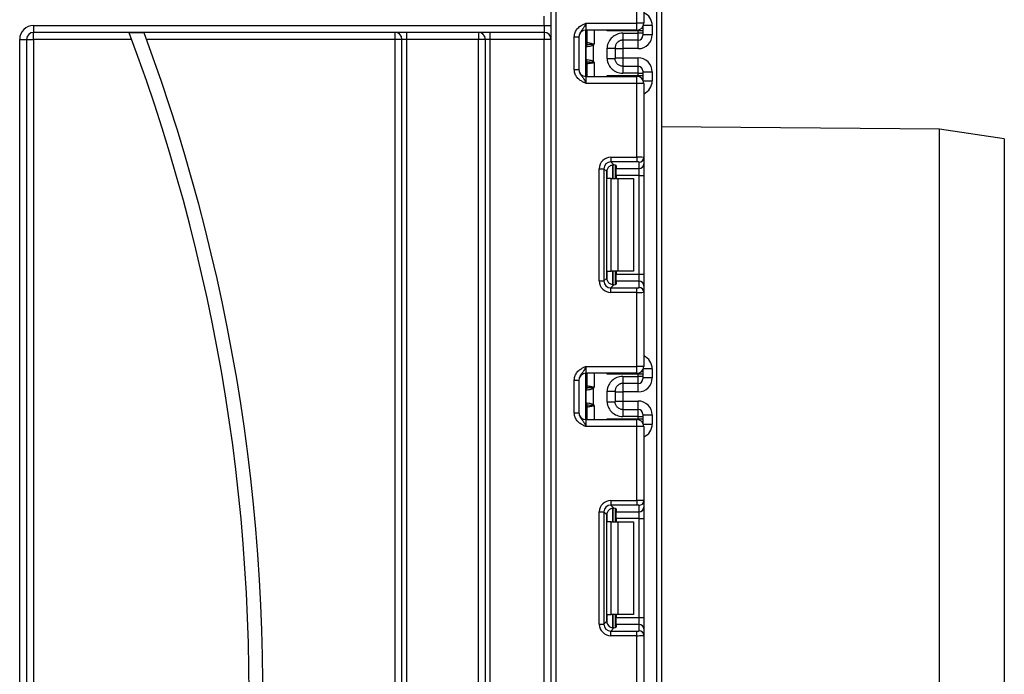
# Model space of a CAD drawing. Units: millimetres. Extents: x 1 to 418, y -29 to 291.
# Drawn here: x 129 to 150, y 178 to 192 of the extents above; entities that cross this region are included whole.
import ezdxf

# ---------------------------------------------------------------- set-up
doc = ezdxf.new("R2010")
doc.units = ezdxf.units.MM

msp = doc.modelspace()

# ---------------------------------------------------------------- linework, layer by layer
at = {"color": 7, "linetype": 'Continuous', "lineweight": 25}
for p, q in [((140.076408, 132.685243), (140.076408, 239.935243)), ((142.456408, 230.014587), (142.456408, 131.535243)), ((142.076408, 193.587678), (142.076408, 191.985243)), ((141.926408, 191.985243), (141.926408, 193.581539)), ((139.926408, 191.935243), (139.926408, 192.135243)), ((128.906408, 191.935243), (139.926408, 191.935243)), ((128.906408, 191.935243), (128.906408, 191.785243)), ((139.926408, 191.935243), (140.076408, 191.935243)), ((139.926408, 191.935243), (139.926408, 191.785243)), ((140.826408, 191.985243), (140.826408, 191.835243)), ((140.826408, 191.985243), (141.926408, 191.985243)), ((141.926408, 191.835243), (141.926408, 191.985243)), ((142.076408, 191.985243), (141.926408, 191.985243)), ((142.056408, 191.91041), (142.056408, 191.818323)), ((142.256408, 191.934454), (142.256408, 191.734462)), ((139.926408, 191.785243), (128.906408, 191.785243)), ((128.906408, 191.635243), (128.906408, 191.785243)), ((131.290187, 191.776665), (130.969887, 191.776665)), ((136.706408, 191.635243), (136.706408, 191.785243)), ((136.956408, 191.785243), (136.956408, 191.635243)), ((138.506408, 191.785243), (138.506408, 191.635243)), ((138.756408, 191.785243), (138.756408, 191.635243)), ((139.926408, 191.785243), (139.926408, 191.635243)), ((140.576408, 191.689439), (140.676408, 191.689439)), ((140.576408, 190.981047), (140.576408, 191.689439)), ((140.676408, 191.689439), (140.676408, 190.981047)), ((141.926408, 191.835243), (140.826408, 191.835243)), ((140.826408, 190.835243), (140.826408, 191.835243)), ((140.856408, 191.566901), (140.856408, 191.835243)), ((141.956408, 191.818323), (141.285991, 191.818323)), ((141.626408, 191.7679), (141.956408, 191.7679)), ((141.956408, 191.7679), (141.956408, 191.818323)), ((142.056408, 191.818323), (141.956408, 191.818323)), ((141.956408, 191.617906), (141.956408, 191.7679)), ((142.056408, 191.7679), (141.956408, 191.7679)), ((142.056408, 191.818323), (142.056408, 191.7679)), ((142.056408, 191.7679), (142.056408, 191.717902)), ((142.256408, 191.734462), (142.056408, 191.734462)), ((128.606408, 154.379341), (128.606408, 191.635243)), ((128.606408, 191.635243), (128.756408, 191.635243)), ((128.756408, 191.635243), (128.756408, 154.613436)), ((128.756408, 191.635243), (128.906408, 191.635243)), ((128.906408, 191.635243), (128.906408, 158.69307)), ((131.022708, 191.635243), (128.906408, 191.635243)), ((136.706408, 191.635243), (131.342567, 191.635243)), ((136.856408, 191.635243), (136.706408, 191.635243)), ((136.706408, 153.885243), (136.706408, 191.635243)), ((136.956408, 191.635243), (136.856408, 191.635243)), ((136.856408, 153.885243), (136.856408, 191.635243)), ((138.506408, 191.635243), (136.956408, 191.635243)), ((136.956408, 191.635243), (136.956408, 153.885243)), ((138.656408, 191.635243), (138.506408, 191.635243)), ((138.506408, 153.885243), (138.506408, 191.635243)), ((138.756408, 191.635243), (138.656408, 191.635243)), ((138.656408, 132.285243), (138.656408, 191.635243)), ((139.926408, 191.635243), (138.756408, 191.635243)), ((138.756408, 191.635243), (138.756408, 132.285243)), ((140.076408, 191.635243), (139.926408, 191.635243)), ((139.926408, 132.285243), (139.926408, 191.635243)), ((140.834191, 191.200618), (140.834191, 191.469869)), ((140.95372, 191.524421), (140.981818, 191.50191)), ((140.981818, 191.50191), (140.981818, 191.168577)), ((141.956408, 191.617906), (141.626408, 191.617906)), ((141.286408, 191.222424), (141.286408, 191.448063)), ((141.456408, 191.448063), (141.456408, 191.222424)), ((141.456408, 191.43445), (141.626408, 191.43445)), ((141.956408, 191.43445), (141.626408, 191.43445)), ((141.626408, 191.43445), (141.626408, 191.236036)), ((140.856408, 190.835243), (140.856408, 191.103586)), ((140.981818, 191.168577), (140.95372, 191.146066)), ((141.456408, 191.236036), (141.626408, 191.236036)), ((141.626408, 191.236036), (141.956408, 191.236036)), ((141.626408, 191.052581), (141.956408, 191.052581)), ((141.956408, 190.902587), (141.956408, 191.052581)), ((140.576408, 190.981047), (140.676408, 190.981047)), ((140.826408, 190.835243), (140.826408, 190.685243)), ((140.826408, 190.835243), (141.926408, 190.835243)), ((141.285991, 190.852164), (141.956408, 190.852164)), ((141.956408, 190.902587), (141.626408, 190.902587)), ((141.926408, 190.685243), (141.926408, 190.835243)), ((141.956408, 190.852164), (141.956408, 190.902587)), ((141.956408, 190.902587), (142.056408, 190.902587)), ((141.956408, 190.852164), (142.056408, 190.852164)), ((142.056408, 190.952585), (142.056408, 190.902587)), ((142.056408, 190.936025), (142.256408, 190.936025)), ((142.056408, 190.902587), (142.056408, 190.852164)), ((142.056408, 190.852164), (142.056408, 190.760077)), ((142.256408, 190.936025), (142.256408, 190.736033)), ((141.926408, 190.685243), (140.826408, 190.685243)), ((141.926408, 189.088948), (141.926408, 190.685243)), ((142.076408, 190.685243), (141.926408, 190.685243)), ((142.076408, 190.685243), (142.076408, 189.082808)), ((148.456461, 189.695461), (142.456408, 189.747822)), ((149.856408, 189.483243), (148.456461, 189.695461)), ((148.456461, 173.835243), (148.456461, 189.695461)), ((149.856408, 189.483243), (149.856408, 158.187243)), ((141.364173, 189.088948), (141.926408, 189.088948)), ((141.364173, 189.088948), (141.364173, 188.989693)), ((141.926408, 188.989693), (141.364173, 188.989693)), ((141.364173, 188.989693), (141.432454, 188.921412)), ((141.456408, 188.917575), (141.456408, 188.628577)), ((141.926408, 189.088948), (141.926408, 188.989693)), ((141.976408, 188.84475), (141.976408, 188.983554)), ((142.076408, 189.082808), (142.076408, 188.944005)), ((142.076408, 188.944005), (142.076408, 188.695868)), ((141.116037, 186.416342), (141.116037, 188.840811)), ((141.116037, 188.840811), (141.215291, 188.840811)), ((141.215291, 188.840811), (141.215291, 186.416342)), ((141.27818, 188.777923), (141.215291, 188.840811)), ((141.27818, 186.479231), (141.27818, 188.777923)), ((141.476408, 188.908387), (141.476408, 188.84475)), ((141.476408, 188.84475), (141.976408, 188.84475)), ((141.476408, 188.695868), (141.476408, 188.84475)), ((141.976408, 188.695868), (141.976408, 188.84475)), ((141.373565, 188.628577), (141.285991, 188.628577)), ((141.373565, 186.628577), (141.373565, 188.628577)), ((141.373565, 188.628577), (141.514986, 188.628577)), ((141.976408, 188.695868), (141.476408, 188.695868)), ((141.476408, 188.695868), (141.476408, 188.628577)), ((141.514986, 188.628577), (141.514986, 186.628577)), ((141.514986, 188.628577), (141.856408, 188.628577)), ((141.856408, 188.628577), (141.856408, 186.628577)), ((141.976408, 188.695868), (142.076408, 188.695868)), ((141.976408, 186.561286), (141.976408, 188.695868)), ((142.076408, 188.695868), (142.076408, 186.561286)), ((141.285991, 186.628577), (141.373565, 186.628577)), ((141.514986, 186.628577), (141.373565, 186.628577)), ((141.456408, 186.628577), (141.456408, 186.339578)), ((141.476408, 186.628577), (141.476408, 186.561286)), ((141.856408, 186.628577), (141.514986, 186.628577)), ((141.116037, 186.416342), (141.215291, 186.416342)), ((141.215291, 186.416342), (141.27818, 186.479231)), ((141.476408, 186.561286), (141.976408, 186.561286)), ((141.476408, 186.412404), (141.476408, 186.561286)), ((141.476408, 186.412404), (141.476408, 186.348767)), ((141.976408, 186.412404), (141.476408, 186.412404)), ((141.976408, 186.412404), (141.976408, 186.561286)), ((141.976408, 186.561286), (142.076408, 186.561286)), ((141.976408, 186.2736), (141.976408, 186.412404)), ((142.076408, 186.561286), (142.076408, 186.313149)), ((141.432454, 186.335741), (141.364173, 186.26746)), ((141.364173, 186.168206), (141.364173, 186.26746)), ((141.364173, 186.26746), (141.926408, 186.26746)), ((141.926408, 186.168206), (141.364173, 186.168206)), ((141.926408, 186.168206), (141.926408, 186.26746)), ((141.926408, 184.57191), (141.926408, 186.168206)), ((142.076408, 186.313149), (142.076408, 186.174345)), ((142.076408, 186.174345), (142.076408, 184.57191)), ((140.826408, 184.57191), (140.826408, 184.42191)), ((140.826408, 184.57191), (141.926408, 184.57191)), ((141.926408, 184.42191), (141.926408, 184.57191)), ((142.076408, 184.57191), (141.926408, 184.57191)), ((142.056408, 184.497077), (142.056408, 184.40499)), ((142.256408, 184.521121), (142.256408, 184.321129)), ((140.576408, 184.276106), (140.676408, 184.276106)), ((140.576408, 183.567714), (140.576408, 184.276106)), ((140.676408, 184.276106), (140.676408, 183.567714)), ((141.926408, 184.42191), (140.826408, 184.42191)), ((140.826408, 183.42191), (140.826408, 184.42191)), ((140.856408, 184.153568), (140.856408, 184.42191)), ((141.956408, 184.40499), (141.285991, 184.40499)), ((141.626408, 184.354567), (141.956408, 184.354567)), ((141.956408, 184.354567), (141.956408, 184.40499)), ((142.056408, 184.40499), (141.956408, 184.40499)), ((141.956408, 184.204573), (141.956408, 184.354567)), ((142.056408, 184.354567), (141.956408, 184.354567)), ((142.056408, 184.40499), (142.056408, 184.354567)), ((142.056408, 184.354567), (142.056408, 184.304569)), ((142.256408, 184.321129), (142.056408, 184.321129)), ((140.834191, 183.787284), (140.834191, 184.056536)), ((140.95372, 184.111088), (140.981818, 184.088576)), ((140.981818, 184.088576), (140.981818, 183.755244)), ((141.286408, 183.809091), (141.286408, 184.034729)), ((141.456408, 184.034729), (141.456408, 183.809091)), ((141.956408, 184.204573), (141.626408, 184.204573)), ((141.456408, 184.021117), (141.626408, 184.021117)), ((141.456408, 183.822703), (141.626408, 183.822703)), ((141.956408, 184.021117), (141.626408, 184.021117)), ((141.626408, 184.021117), (141.626408, 183.822703)), ((141.626408, 183.822703), (141.956408, 183.822703)), ((140.856408, 183.42191), (140.856408, 183.690252)), ((140.981818, 183.755244), (140.95372, 183.732732)), ((141.626408, 183.639248), (141.956408, 183.639248)), ((141.956408, 183.489253), (141.956408, 183.639248)), ((140.576408, 183.567714), (140.676408, 183.567714)), ((140.826408, 183.42191), (140.826408, 183.27191)), ((140.826408, 183.42191), (141.926408, 183.42191)), ((141.285991, 183.43883), (141.956408, 183.43883)), ((141.956408, 183.489253), (141.626408, 183.489253)), ((141.926408, 183.27191), (141.926408, 183.42191)), ((141.956408, 183.43883), (141.956408, 183.489253)), ((141.956408, 183.489253), (142.056408, 183.489253)), ((141.956408, 183.43883), (142.056408, 183.43883)), ((142.056408, 183.539252), (142.056408, 183.489253)), ((142.056408, 183.522692), (142.256408, 183.522692)), ((142.056408, 183.489253), (142.056408, 183.43883)), ((142.056408, 183.43883), (142.056408, 183.346743)), ((142.256408, 183.522692), (142.256408, 183.322699)), ((141.926408, 183.27191), (140.826408, 183.27191)), ((141.926408, 181.675614), (141.926408, 183.27191)), ((142.076408, 183.27191), (141.926408, 183.27191)), ((142.076408, 183.27191), (142.076408, 181.669475)), ((141.364173, 181.675614), (141.926408, 181.675614)), ((141.364173, 181.675614), (141.364173, 181.57636)), ((141.926408, 181.57636), (141.364173, 181.57636)), ((141.364173, 181.57636), (141.432454, 181.508079)), ((141.456408, 181.504242), (141.456408, 181.215243)), ((141.476408, 181.495053), (141.476408, 181.431417)), ((141.926408, 181.675614), (141.926408, 181.57636)), ((141.976408, 181.431417), (141.976408, 181.570221)), ((142.076408, 181.669475), (142.076408, 181.530671)), ((142.076408, 181.530671), (142.076408, 181.282535)), ((141.116037, 179.003009), (141.116037, 181.427478)), ((141.116037, 181.427478), (141.215291, 181.427478)), ((141.215291, 181.427478), (141.215291, 179.003009)), ((141.27818, 181.364589), (141.215291, 181.427478)), ((141.27818, 179.065898), (141.27818, 181.364589)), ((141.476408, 181.431417), (141.976408, 181.431417)), ((141.476408, 181.282535), (141.476408, 181.431417)), ((141.976408, 181.282535), (141.476408, 181.282535)), ((141.476408, 181.282535), (141.476408, 181.215243)), ((141.976408, 181.282535), (141.976408, 181.431417)), ((141.976408, 181.282535), (142.076408, 181.282535)), ((141.976408, 179.147952), (141.976408, 181.282535)), ((142.076408, 181.282535), (142.076408, 179.147952)), ((141.373565, 181.215243), (141.285991, 181.215243)), ((141.373565, 179.215243), (141.373565, 181.215243)), ((141.373565, 181.215243), (141.514986, 181.215243)), ((141.514986, 181.215243), (141.514986, 179.215243)), ((141.514986, 181.215243), (141.856408, 181.215243)), ((141.856408, 181.215243), (141.856408, 179.215243)), ((141.285991, 179.215243), (141.373565, 179.215243)), ((141.514986, 179.215243), (141.373565, 179.215243)), ((141.456408, 179.215243), (141.456408, 178.926245)), ((141.476408, 179.215243), (141.476408, 179.147952)), ((141.476408, 179.147952), (141.976408, 179.147952)), ((141.476408, 178.99907), (141.476408, 179.147952)), ((141.856408, 179.215243), (141.514986, 179.215243)), ((141.976408, 178.99907), (141.976408, 179.147952)), ((141.976408, 179.147952), (142.076408, 179.147952)), ((142.076408, 179.147952), (142.076408, 178.899816)), ((141.116037, 179.003009), (141.215291, 179.003009)), ((141.215291, 179.003009), (141.27818, 179.065898)), ((141.476408, 178.99907), (141.476408, 178.935433)), ((141.976408, 178.99907), (141.476408, 178.99907)), ((141.976408, 178.860266), (141.976408, 178.99907)), ((141.432454, 178.922408), (141.364173, 178.854127)), ((141.364173, 178.754873), (141.364173, 178.854127)), ((141.364173, 178.854127), (141.926408, 178.854127)), ((141.926408, 178.754873), (141.364173, 178.754873)), ((141.926408, 178.754873), (141.926408, 178.854127)), ((141.926408, 177.158577), (141.926408, 178.754873)), ((142.076408, 178.899816), (142.076408, 178.761012)), ((142.076408, 178.761012), (142.076408, 177.158577))]:
    msp.add_line(p, q, dxfattribs=at)
at = {"color": 8, "linetype": 'Continuous', "lineweight": 25}
for p, q in [((140.176408, 239.935243), (140.176408, 132.685243)), ((142.356408, 131.535243), (142.356408, 239.935243)), ((142.256408, 191.934454), (142.067547, 191.934454)), ((141.006408, 191.835243), (141.006408, 191.535243)), ((141.285991, 191.818323), (141.285991, 191.835243)), ((141.956408, 191.818323), (141.956408, 191.838274)), ((140.856408, 191.634241), (140.826408, 191.634241)), ((141.626408, 191.617906), (141.626408, 191.43445)), ((141.956408, 191.43445), (141.956408, 191.617906)), ((140.826408, 191.155402), (140.84263, 191.153881)), ((141.006408, 191.135243), (141.006408, 190.835243)), ((141.626408, 191.236036), (141.626408, 191.052581)), ((141.956408, 191.052581), (141.956408, 191.236036)), ((140.856408, 191.036246), (140.826408, 191.036246)), ((141.285991, 190.835243), (141.285991, 190.852164)), ((141.956408, 190.832213), (141.956408, 190.852164)), ((142.067547, 190.736033), (142.256408, 190.736033)), ((141.406199, 188.921306), (141.406199, 188.628577)), ((141.406616, 188.628577), (141.406616, 188.921342)), ((141.285991, 188.628577), (141.285991, 188.825759)), ((141.285991, 186.431394), (141.285991, 186.628577)), ((141.406199, 186.628577), (141.406199, 186.335462)), ((141.406616, 186.335467), (141.406616, 186.628577)), ((142.256408, 184.521121), (142.067547, 184.521121)), ((141.006408, 184.42191), (141.006408, 184.12191)), ((141.285991, 184.40499), (141.285991, 184.42191)), ((141.956408, 184.40499), (141.956408, 184.424941)), ((140.856408, 184.220908), (140.826408, 184.220908)), ((141.626408, 184.204573), (141.626408, 184.021117)), ((141.956408, 184.021117), (141.956408, 184.204573)), ((141.626408, 183.822703), (141.626408, 183.639248)), ((141.956408, 183.639248), (141.956408, 183.822703)), ((140.826408, 183.742069), (140.84263, 183.740548)), ((140.856408, 183.622913), (140.826408, 183.622913)), ((141.006408, 183.72191), (141.006408, 183.42191)), ((141.285991, 183.42191), (141.285991, 183.43883)), ((141.956408, 183.41888), (141.956408, 183.43883)), ((142.067547, 183.322699), (142.256408, 183.322699)), ((141.406199, 181.507973), (141.406199, 181.215243)), ((141.406616, 181.215243), (141.406616, 181.508009)), ((141.285991, 181.215243), (141.285991, 181.412426)), ((141.285991, 179.018061), (141.285991, 179.215243)), ((141.406199, 179.215243), (141.406199, 178.922129)), ((141.406616, 178.922133), (141.406616, 179.215243))]:
    msp.add_line(p, q, dxfattribs=at)
at = {"color": 7, "linetype": 'Continuous', "lineweight": 25}
for centre, radius, start, end in [((128.906408, 191.635243), 0.3, 90, 180), ((141.926408, 191.985243), 0.15, 270, 0), ((128.906408, 191.635243), 0.15, 90, 180), ((93.056408, 177.535243), 40.8, 331.0698697, 20.4294917), ((93.056408, 177.535243), 40.5, 331.8473046, 20.5876597), ((136.706408, 191.635243), 0.15, 0, 90), ((138.506408, 191.635243), 0.15, 0, 90), ((139.926408, 191.635243), 0.15, 0, 90), ((140.826408, 191.685243), 0.15, 90, 180), ((141.956409, 191.717904), 0.099998, 269.9989092, 359.9989091), ((140.756408, 191.634241), 0.1, 314.427004, 0), ((140.928036, 191.472216), 0.095506, 151.8214175, 182.1355883), ((140.934212, 191.47117), 0.10003, 152.306601, 180.7452209), ((140.757643, 191.566921), 0.098764, 329.3729175, 359.9883834), ((140.756483, 191.566155), 0.10009, 330.794172, 359.89681), ((140.756948, 191.565596), 0.100819, 331.6093124, 359.9155192), ((140.650732, 191.592816), 0.310611, 347.2794845, 351.5051424), ((140.756408, 191.036246), 0.1, 0, 45.572996), ((140.928036, 191.198271), 0.095506, 177.8644117, 208.1785825), ((140.934212, 191.199317), 0.10003, 179.2547791, 207.693399), ((140.757643, 191.103566), 0.098764, 0.0116166, 30.6270825), ((140.756483, 191.104332), 0.10009, 0.10319, 29.205828), ((140.756948, 191.104891), 0.100819, 0.0844808, 28.3906876), ((140.650732, 191.077671), 0.310611, 8.4948576, 12.7205155), ((141.956409, 190.952583), 0.099998, 0.0010909, 90.0010908), ((140.826408, 190.985243), 0.15, 180, 270), ((141.926408, 190.685243), 0.15, 360, 90), ((141.976779, 189.083183), 0.099629, 269.786467, 359.7848634), ((141.976779, 188.944379), 0.099629, 269.786467, 359.7848634), ((141.976779, 186.312775), 0.099629, 0.2151366, 90.213533), ((141.976779, 186.173971), 0.099629, 0.2151366, 90.213533), ((141.926408, 184.57191), 0.15, 270, 0), ((140.826408, 184.27191), 0.15, 90, 180), ((141.956409, 184.304571), 0.099998, 269.9989092, 359.9989091), ((140.756408, 184.220908), 0.1, 314.427004, 0), ((140.928036, 184.058882), 0.095506, 151.8214175, 182.1355883), ((140.934212, 184.057837), 0.10003, 152.306601, 180.7452209), ((140.757643, 184.153588), 0.098764, 329.3729175, 359.9883834), ((140.756483, 184.152821), 0.10009, 330.794172, 359.89681), ((140.756948, 184.152262), 0.100819, 331.6093124, 359.9155192), ((140.650732, 184.179483), 0.310611, 347.2794845, 351.5051424), ((140.756408, 183.622913), 0.1, 0, 45.572996), ((140.928036, 183.784938), 0.095506, 177.8644117, 208.1785825), ((140.934212, 183.785983), 0.10003, 179.2547791, 207.693399), ((140.757643, 183.690232), 0.098764, 0.0116166, 30.6270825), ((140.756483, 183.690999), 0.10009, 0.10319, 29.205828), ((140.756948, 183.691558), 0.100819, 0.0844808, 28.3906876), ((140.650732, 183.664337), 0.310611, 8.4948576, 12.7205155), ((141.956409, 183.53925), 0.099998, 0.0010909, 90.0010908), ((140.826408, 183.57191), 0.15, 180, 270), ((141.926408, 183.27191), 0.15, 360, 90), ((141.976779, 181.669849), 0.099629, 269.786467, 359.7848634), ((141.976779, 181.531045), 0.099629, 269.786467, 359.7848634), ((141.976779, 178.899442), 0.099629, 0.2151366, 90.213533), ((141.976779, 178.760638), 0.099629, 0.2151366, 90.213533)]:
    msp.add_arc(centre, radius, start, end, dxfattribs=at)
at = {"color": 8, "linetype": 'Continuous', "lineweight": 25}
for centre, radius, start, end in [((140.756453, 191.633227), 0.099954, 314.4159572, 359.9978776), ((140.757161, 191.60758), 0.099247, 314.2445969, 359.9598294), ((140.757161, 191.062907), 0.099247, 0.0401706, 45.7554031), ((140.756453, 191.03726), 0.099954, 0.0021224, 45.5840428), ((140.756453, 184.219893), 0.099954, 314.4159572, 359.9978776), ((140.757161, 184.194247), 0.099247, 314.2445969, 359.9598294), ((140.757161, 183.649573), 0.099247, 0.0401706, 45.7554031), ((140.756453, 183.623927), 0.099954, 0.0021224, 45.5840428)]:
    msp.add_arc(centre, radius, start, end, dxfattribs=at)
for centre, start_param, end_param in [((141.956408, 191.934454), 4.71238898, 5.871668461), ((141.956408, 190.736033), 3.5531095, 4.71238898), ((141.956408, 184.521121), 4.71238898, 5.871668461), ((141.956408, 183.322699), 3.5531095, 4.71238898)]:
    msp.add_ellipse(centre, major_axis=(0, 0.300011), ratio=0.999961923, start_param=start_param, end_param=end_param, dxfattribs=at)
at = {"color": 7, "linetype": 'Continuous', "lineweight": 25}
for centre, major_axis, ratio, start_param, end_param in [((141.956408, 191.734462), (0, 0.300011), 0.999961923, 3.141592654, 4.71238898), ((141.956408, 190.936025), (0, 0.300011), 0.999961923, 4.71238898, 6.283185307), ((141.367914, 188.83707), (0.179422, -0.179422), 0.985256536, 2.363620832, 3.919564476), ((141.367914, 188.83707), (-0.109754, 0.109754), 0.966399152, 5.505213485, 7.061157129), ((141.326408, 188.908387), (0.15, 0), 0.122784561, 0, 0.785584382), ((141.926408, 189.082808), (0.15, 0), 0.040928187, 0, 1.570796327), ((141.926408, 188.983554), (0.05, 0), 0.122784561, 0, 1.570796327), ((141.429306, 188.775678), (0.107653, -0.107653), 0.985256536, 3.097730129, 3.919564476), ((141.367914, 186.420083), (0.179422, 0.179422), 0.985256536, 2.363620832, 3.919564476), ((141.367914, 186.420083), (0.109754, 0.109754), 0.966399152, 2.363620832, 3.919564476), ((141.429306, 186.481476), (0.107653, 0.107653), 0.985256536, 2.363620832, 3.185455178), ((141.326408, 186.348767), (0.15, 0), 0.122784561, 5.497600925, 6.283185307), ((141.926408, 186.2736), (0.05, 0), 0.122784561, 4.71238898, 6.283185307), ((141.926408, 186.174345), (0.15, 0), 0.040928187, 4.71238898, 6.283185307), ((141.956408, 184.321129), (0, 0.300011), 0.999961923, 3.141592654, 4.71238898), ((141.956408, 183.522692), (0, 0.300011), 0.999961923, 4.71238898, 6.283185307), ((141.367914, 181.423737), (0.179422, -0.179422), 0.985256536, 2.363620832, 3.919564476), ((141.367914, 181.423737), (-0.109754, 0.109754), 0.966399152, 5.505213485, 7.061157129), ((141.326408, 181.495053), (0.15, 0), 0.122784561, 0, 0.785584382), ((141.926408, 181.669475), (0.15, 0), 0.040928187, 0, 1.570796327), ((141.926408, 181.570221), (0.05, 0), 0.122784561, 0, 1.570796327), ((141.429306, 181.362345), (0.107653, -0.107653), 0.985256536, 3.097730129, 3.919564476), ((141.367914, 179.00675), (0.179422, 0.179422), 0.985256536, 2.363620832, 3.919564476), ((141.367914, 179.00675), (0.109754, 0.109754), 0.966399152, 2.363620832, 3.919564476), ((141.429306, 179.068142), (0.107653, 0.107653), 0.985256536, 2.363620832, 3.185455178), ((141.326408, 178.935433), (0.15, 0), 0.122784561, 5.497600925, 6.283185307), ((141.926408, 178.860266), (0.05, 0), 0.122784561, 4.71238898, 6.283185307), ((141.926408, 178.761012), (0.15, 0), 0.040928187, 4.71238898, 6.283185307)]:
    msp.add_ellipse(centre, major_axis=major_axis, ratio=ratio, start_param=start_param, end_param=end_param, dxfattribs=at)
for points, knots in [([(140.576408, 191.689439), (140.578611, 191.714792), (140.583356, 191.769378), (140.623146, 191.847002), (140.683366, 191.908979), (140.750797, 191.950767), (140.79471, 191.97102), (140.818606, 191.981754), (140.822331, 191.98342), (140.825977, 191.985051), (140.826408, 191.985243)], [0, 0, 0, 0, 0.183987951, 0.396134741, 0.618944923, 0.805852047, 0.970289049, 0.970919424, 0.996567948, 1, 1, 1, 1]), ([(140.826408, 191.985243), (140.826248, 191.984887), (140.824064, 191.980002), (140.810299, 191.949233), (140.785596, 191.896574), (140.746174, 191.841021), (140.706808, 191.791969), (140.680802, 191.73985), (140.677773, 191.705108), (140.676408, 191.689439)], [0, 0, 0, 0, 0.003325661, 0.045524166, 0.286849856, 0.504143322, 0.703113632, 0.86611071, 1, 1, 1, 1]), ([(141.626408, 191.7679), (141.573265, 191.7679), (141.529665, 191.757066), (141.452463, 191.725616), (141.419052, 191.704412), (141.361282, 191.652383), (141.336895, 191.621587), (141.299909, 191.547385), (141.286408, 191.504337), (141.286408, 191.448063)], [0, 0, 0, 0, 0.25, 0.25, 0.5, 0.5, 0.75, 0.75, 1, 1, 1, 1]), ([(141.626408, 191.7679), (141.626408, 191.728412), (141.626408, 191.689173), (141.626408, 191.633572), (141.626408, 191.617561), (141.626408, 191.617906)], [0, 0, 0, 0, 0.5, 0.5, 1, 1, 1, 1]), ([(140.834191, 191.469869), (140.834084, 191.469828), (140.833977, 191.469779), (140.83387, 191.469722), (140.833443, 191.469491), (140.833017, 191.469129), (140.832596, 191.468657)], [0, 0, 0, 0, 0.00000907265135, 0.00000907265135, 0.00000907265135, 0.00004546757417, 0.00004546757417, 0.00004546757417, 0.00004546757417]), ([(140.981818, 191.50191), (140.96533, 191.49505), (140.948129, 191.490405), (140.91568, 191.482779), (140.900151, 191.479877), (140.859668, 191.472993), (140.840511, 191.470676), (140.834191, 191.469869)], [0, 0, 0, 0, 0.25, 0.25, 0.5, 0.5, 1, 1, 1, 1]), ([(140.95372, 191.524421), (140.92587, 191.521762), (140.900661, 191.520085), (140.862569, 191.518192), (140.849803, 191.517797), (140.845641, 191.517658)], [0, 0, 0, 0, 0.5, 0.5, 1, 1, 1, 1]), ([(140.857767, 191.565447), (140.861546, 191.56489), (140.873191, 191.563214), (140.899604, 191.558933), (140.910024, 191.557188), (140.932599, 191.55295), (140.945053, 191.550517), (140.957936, 191.546933)], [0, 0, 0, 0, 0.5, 0.5, 0.75, 0.75, 1, 1, 1, 1]), ([(140.981818, 191.50191), (140.986193, 191.50737), (140.990404, 191.512963), (140.994527, 191.518616), (140.998366, 191.523878), (141.00213, 191.529195), (141.005891, 191.534513), (141.006063, 191.534757), (141.006235, 191.535), (141.006408, 191.535243)], [0, 0, 0, 0, 0.0001049521997, 0.0001049521997, 0.0001049521997, 0.0002026457663, 0.0002026457663, 0.0002026457663, 0.0002071179022, 0.0002071179022, 0.0002071179022, 0.0002071179022]), ([(141.626408, 191.617906), (141.621031, 191.617758), (141.609914, 191.617452), (141.592859, 191.614863), (141.575105, 191.610367), (141.556944, 191.603518), (141.538744, 191.594108), (141.520943, 191.581907), (141.50065, 191.563723), (141.481089, 191.538719), (141.46611, 191.507576), (141.457812, 191.477214), (141.456859, 191.457424), (141.456408, 191.448063)], [0, 0, 0, 0, 0.060288699, 0.124650774, 0.193110871, 0.265689316, 0.342403006, 0.423266098, 0.508290525, 0.649376946, 0.778287471, 0.895117446, 1, 1, 1, 1]), ([(141.286408, 191.448063), (141.306442, 191.448063), (141.328057, 191.448063), (141.36991, 191.448063), (141.390018, 191.448063), (141.423213, 191.448063), (141.436187, 191.448063), (141.452756, 191.448063), (141.456408, 191.448063), (141.456408, 191.448063)], [0, 0, 0, 0, 0.25, 0.25, 0.5, 0.5, 0.75, 0.75, 1, 1, 1, 1]), ([(140.832596, 191.20183), (140.833017, 191.201358), (140.833443, 191.200996), (140.83387, 191.200765), (140.833977, 191.200708), (140.834084, 191.200659), (140.834191, 191.200618)], [0, 0, 0, 0, 0.00003634945806, 0.00003634945806, 0.00003634945806, 0.00004541077579, 0.00004541077579, 0.00004541077579, 0.00004541077579]), ([(140.834191, 191.200618), (140.840511, 191.199811), (140.859668, 191.197494), (140.900151, 191.19061), (140.91568, 191.187708), (140.948129, 191.180082), (140.96533, 191.175437), (140.981818, 191.168577)], [0, 0, 0, 0, 0.5, 0.5, 0.75, 0.75, 1, 1, 1, 1]), ([(140.845641, 191.152829), (140.849801, 191.15269), (140.862409, 191.152301), (140.900473, 191.150413), (140.925871, 191.148725), (140.95372, 191.146066)], [0, 0, 0, 0, 0.5, 0.5, 1, 1, 1, 1]), ([(140.957936, 191.123554), (140.945046, 191.119968), (140.932819, 191.117581), (140.910083, 191.113308), (140.899745, 191.111577), (140.873285, 191.107287), (140.861546, 191.105597), (140.857767, 191.10504)], [0, 0, 0, 0, 0.25, 0.25, 0.5, 0.5, 1, 1, 1, 1]), ([(140.981818, 191.168577), (140.986193, 191.163117), (140.990404, 191.157524), (140.994527, 191.151871), (140.998366, 191.146609), (141.00213, 191.141292), (141.005891, 191.135974), (141.006063, 191.13573), (141.006235, 191.135487), (141.006408, 191.135243)], [0, 0, 0, 0, 0.0001049521997, 0.0001049521997, 0.0001049521997, 0.0002026457663, 0.0002026457663, 0.0002026457663, 0.0002071179022, 0.0002071179022, 0.0002071179022, 0.0002071179022]), ([(141.286408, 191.222424), (141.286408, 191.16615), (141.299909, 191.123102), (141.336895, 191.0489), (141.361282, 191.018104), (141.419052, 190.966075), (141.452463, 190.944871), (141.529665, 190.913421), (141.573265, 190.902587), (141.626408, 190.902587)], [0, 0, 0, 0, 0.25, 0.25, 0.5, 0.5, 0.75, 0.75, 1, 1, 1, 1]), ([(141.286408, 191.222424), (141.330913, 191.222424), (141.375145, 191.222424), (141.438086, 191.222424), (141.456408, 191.222424), (141.456408, 191.222424)], [0, 0, 0, 0, 0.5, 0.5, 1, 1, 1, 1]), ([(141.626408, 191.052581), (141.598146, 191.052581), (141.575097, 191.059025), (141.535306, 191.077348), (141.518666, 191.08951), (141.49075, 191.118092), (141.479443, 191.134489), (141.462509, 191.172687), (141.456408, 191.194311), (141.456408, 191.222424)], [0, 0, 0, 0, 0.25, 0.25, 0.5, 0.5, 0.75, 0.75, 1, 1, 1, 1]), ([(141.626408, 191.052581), (141.626408, 191.052926), (141.626408, 191.036915), (141.626408, 190.981314), (141.626408, 190.942075), (141.626408, 190.902587)], [0, 0, 0, 0, 0.5, 0.5, 1, 1, 1, 1]), ([(140.826408, 190.685243), (140.825977, 190.685436), (140.822331, 190.687067), (140.818606, 190.688733), (140.79471, 190.699467), (140.750797, 190.71972), (140.683366, 190.761508), (140.623146, 190.823484), (140.583356, 190.901109), (140.578611, 190.955695), (140.576408, 190.981047)], [0, 0, 0, 0, 0.003432052, 0.029080576, 0.029710951, 0.194147953, 0.381055077, 0.603865259, 0.816012049, 1, 1, 1, 1]), ([(140.676408, 190.981047), (140.677773, 190.965379), (140.680802, 190.930637), (140.706808, 190.878518), (140.746174, 190.829466), (140.785596, 190.773913), (140.810299, 190.721254), (140.824064, 190.690485), (140.826248, 190.6856), (140.826408, 190.685243)], [0, 0, 0, 0, 0.13388929, 0.296886368, 0.495856678, 0.713150144, 0.954475834, 0.996674339, 1, 1, 1, 1]), ([(141.326408, 188.887878), (141.336066, 188.895397), (141.355412, 188.910457), (141.389084, 188.92108), (141.41506, 188.923077), (141.427996, 188.921839), (141.432454, 188.921412)], [0, 0, 0, 0, 0.288958785, 0.578796484, 0.854867544, 1, 1, 1, 1]), ([(141.432454, 186.335741), (141.422627, 186.335056), (141.402924, 186.333683), (141.367665, 186.34183), (141.341886, 186.355922), (141.329654, 186.366475), (141.326408, 186.369275)], [0, 0, 0, 0, 0.306769517, 0.615119103, 0.897857367, 1, 1, 1, 1]), ([(140.576408, 184.276106), (140.578611, 184.301459), (140.583356, 184.356044), (140.623146, 184.433669), (140.683366, 184.495646), (140.750797, 184.537434), (140.79471, 184.557687), (140.818606, 184.56842), (140.822331, 184.570087), (140.825977, 184.571718), (140.826408, 184.57191)], [0, 0, 0, 0, 0.183987951, 0.396134741, 0.618944923, 0.805852047, 0.970289049, 0.970919424, 0.996567948, 1, 1, 1, 1]), ([(140.826408, 184.57191), (140.826248, 184.571553), (140.824064, 184.566669), (140.810299, 184.5359), (140.785596, 184.483241), (140.746174, 184.427688), (140.706808, 184.378635), (140.680802, 184.326517), (140.677773, 184.291774), (140.676408, 184.276106)], [0, 0, 0, 0, 0.003325661, 0.045524166, 0.286849856, 0.504143322, 0.703113632, 0.86611071, 1, 1, 1, 1]), ([(141.626408, 184.354567), (141.573265, 184.354567), (141.529665, 184.343732), (141.452463, 184.312282), (141.419052, 184.291079), (141.361282, 184.23905), (141.336895, 184.208254), (141.299909, 184.134052), (141.286408, 184.091003), (141.286408, 184.034729)], [0, 0, 0, 0, 0.25, 0.25, 0.5, 0.5, 0.75, 0.75, 1, 1, 1, 1]), ([(141.626408, 184.354567), (141.626408, 184.315079), (141.626408, 184.275839), (141.626408, 184.220239), (141.626408, 184.204228), (141.626408, 184.204573)], [0, 0, 0, 0, 0.5, 0.5, 1, 1, 1, 1]), ([(140.834191, 184.056536), (140.834084, 184.056495), (140.833977, 184.056446), (140.83387, 184.056388), (140.833443, 184.056158), (140.833017, 184.055795), (140.832596, 184.055323)], [0, 0, 0, 0, 0.00000907265135, 0.00000907265135, 0.00000907265135, 0.00004546757417, 0.00004546757417, 0.00004546757417, 0.00004546757417]), ([(140.981818, 184.088576), (140.96533, 184.081716), (140.948129, 184.077071), (140.91568, 184.069446), (140.900151, 184.066544), (140.859668, 184.05966), (140.840511, 184.057343), (140.834191, 184.056536)], [0, 0, 0, 0, 0.25, 0.25, 0.5, 0.5, 1, 1, 1, 1]), ([(140.95372, 184.111088), (140.92587, 184.108429), (140.900661, 184.106752), (140.862569, 184.104859), (140.849803, 184.104464), (140.845641, 184.104325)], [0, 0, 0, 0, 0.5, 0.5, 1, 1, 1, 1]), ([(140.857767, 184.152114), (140.861546, 184.151557), (140.873191, 184.14988), (140.899604, 184.1456), (140.910024, 184.143855), (140.932599, 184.139616), (140.945053, 184.137184), (140.957936, 184.133599)], [0, 0, 0, 0, 0.5, 0.5, 0.75, 0.75, 1, 1, 1, 1]), ([(140.981818, 184.088576), (140.986193, 184.094037), (140.990404, 184.099629), (140.994527, 184.105282), (140.998366, 184.110545), (141.00213, 184.115861), (141.005891, 184.12118), (141.006063, 184.121423), (141.006235, 184.121667), (141.006408, 184.12191)], [0, 0, 0, 0, 0.0001049521997, 0.0001049521997, 0.0001049521997, 0.0002026457663, 0.0002026457663, 0.0002026457663, 0.0002071179022, 0.0002071179022, 0.0002071179022, 0.0002071179022]), ([(141.286408, 184.034729), (141.306442, 184.034729), (141.328057, 184.034729), (141.36991, 184.034729), (141.390018, 184.034729), (141.423213, 184.034729), (141.436187, 184.034729), (141.452756, 184.034729), (141.456408, 184.034729), (141.456408, 184.034729)], [0, 0, 0, 0, 0.25, 0.25, 0.5, 0.5, 0.75, 0.75, 1, 1, 1, 1]), ([(141.626408, 184.204573), (141.621031, 184.204425), (141.609914, 184.204119), (141.592859, 184.20153), (141.575105, 184.197033), (141.556944, 184.190185), (141.538744, 184.180774), (141.520943, 184.168573), (141.50065, 184.15039), (141.481089, 184.125386), (141.46611, 184.094243), (141.457812, 184.063881), (141.456859, 184.044091), (141.456408, 184.034729)], [0, 0, 0, 0, 0.060288699, 0.124650774, 0.193110871, 0.265689316, 0.342403006, 0.423266098, 0.508290525, 0.649376946, 0.778287471, 0.895117446, 1, 1, 1, 1]), ([(140.832596, 183.788497), (140.833017, 183.788025), (140.833443, 183.787662), (140.83387, 183.787432), (140.833977, 183.787375), (140.834084, 183.787325), (140.834191, 183.787284)], [0, 0, 0, 0, 0.00003634945806, 0.00003634945806, 0.00003634945806, 0.00004541077579, 0.00004541077579, 0.00004541077579, 0.00004541077579]), ([(140.834191, 183.787284), (140.840511, 183.786478), (140.859668, 183.78416), (140.900151, 183.777276), (140.91568, 183.774375), (140.948129, 183.766749), (140.96533, 183.762104), (140.981818, 183.755244)], [0, 0, 0, 0, 0.5, 0.5, 0.75, 0.75, 1, 1, 1, 1]), ([(140.845641, 183.739495), (140.849801, 183.739356), (140.862409, 183.738968), (140.900473, 183.737079), (140.925871, 183.735392), (140.95372, 183.732732)], [0, 0, 0, 0, 0.5, 0.5, 1, 1, 1, 1]), ([(140.957936, 183.710221), (140.945046, 183.706635), (140.932819, 183.704247), (140.910083, 183.699975), (140.899745, 183.698244), (140.873285, 183.693954), (140.861546, 183.692263), (140.857767, 183.691707)], [0, 0, 0, 0, 0.25, 0.25, 0.5, 0.5, 1, 1, 1, 1]), ([(140.981818, 183.755244), (140.986193, 183.749783), (140.990404, 183.744191), (140.994527, 183.738538), (140.998366, 183.733275), (141.00213, 183.727959), (141.005891, 183.72264), (141.006063, 183.722397), (141.006235, 183.722154), (141.006408, 183.72191)], [0, 0, 0, 0, 0.0001049521997, 0.0001049521997, 0.0001049521997, 0.0002026457663, 0.0002026457663, 0.0002026457663, 0.0002071179022, 0.0002071179022, 0.0002071179022, 0.0002071179022]), ([(141.286408, 183.809091), (141.286408, 183.752817), (141.299909, 183.709768), (141.336895, 183.635567), (141.361282, 183.60477), (141.419052, 183.552742), (141.452463, 183.531538), (141.529665, 183.500088), (141.573265, 183.489253), (141.626408, 183.489253)], [0, 0, 0, 0, 0.25, 0.25, 0.5, 0.5, 0.75, 0.75, 1, 1, 1, 1]), ([(141.286408, 183.809091), (141.330913, 183.809091), (141.375145, 183.809091), (141.438086, 183.809091), (141.456408, 183.809091), (141.456408, 183.809091)], [0, 0, 0, 0, 0.5, 0.5, 1, 1, 1, 1]), ([(141.626408, 183.639248), (141.598146, 183.639248), (141.575097, 183.645691), (141.535306, 183.664015), (141.518666, 183.676176), (141.49075, 183.704758), (141.479443, 183.721156), (141.462509, 183.759354), (141.456408, 183.780978), (141.456408, 183.809091)], [0, 0, 0, 0, 0.25, 0.25, 0.5, 0.5, 0.75, 0.75, 1, 1, 1, 1]), ([(141.626408, 183.639248), (141.626408, 183.639592), (141.626408, 183.623581), (141.626408, 183.567981), (141.626408, 183.528741), (141.626408, 183.489253)], [0, 0, 0, 0, 0.5, 0.5, 1, 1, 1, 1]), ([(140.826408, 183.27191), (140.825977, 183.272103), (140.822331, 183.273733), (140.818606, 183.2754), (140.79471, 183.286133), (140.750797, 183.306386), (140.683366, 183.348174), (140.623146, 183.410151), (140.583356, 183.487776), (140.578611, 183.542361), (140.576408, 183.567714)], [0, 0, 0, 0, 0.003432052, 0.029080576, 0.029710951, 0.194147953, 0.381055077, 0.603865259, 0.816012049, 1, 1, 1, 1]), ([(140.676408, 183.567714), (140.677773, 183.552046), (140.680802, 183.517304), (140.706808, 183.465185), (140.746174, 183.416132), (140.785596, 183.360579), (140.810299, 183.307921), (140.824064, 183.277151), (140.826248, 183.272267), (140.826408, 183.27191)], [0, 0, 0, 0, 0.13388929, 0.296886368, 0.495856678, 0.713150144, 0.954475834, 0.996674339, 1, 1, 1, 1]), ([(141.326408, 181.474545), (141.336066, 181.482064), (141.355412, 181.497124), (141.389084, 181.507746), (141.41506, 181.509744), (141.427996, 181.508506), (141.432454, 181.508079)], [0, 0, 0, 0, 0.288958785, 0.578796484, 0.854867544, 1, 1, 1, 1]), ([(141.432454, 178.922408), (141.422627, 178.921723), (141.402924, 178.92035), (141.367665, 178.928497), (141.341886, 178.942589), (141.329654, 178.953141), (141.326408, 178.955942)], [0, 0, 0, 0, 0.306769517, 0.615119103, 0.897857367, 1, 1, 1, 1])]:
    msp.add_open_spline(points, degree=3, knots=knots, dxfattribs=at)
at = {"color": 8, "linetype": 'Continuous', "lineweight": 25}
for points, knots in [([(141.285991, 191.818323), (141.286258, 191.818769), (141.289643, 191.824437), (141.292993, 191.830061), (141.296078, 191.835243)], [0, 0, 0, 0, 0.078687579, 1, 1, 1, 1]), ([(141.310021, 191.835243), (141.302439, 191.829899), (141.294459, 191.824273), (141.286394, 191.818606), (141.285991, 191.818323)], [0, 0, 0, 0, 0.950051802, 1, 1, 1, 1]), ([(140.84263, 191.516606), (140.838083, 191.515007), (140.832685, 191.513109), (140.827263, 191.514965), (140.826408, 191.515258)], [0, 0, 0, 0, 0.84229798, 1, 1, 1, 1]), ([(141.296078, 190.835243), (141.292993, 190.840426), (141.289643, 190.84605), (141.286258, 190.851718), (141.285991, 190.852164)], [0, 0, 0, 0, 0.921312421, 1, 1, 1, 1]), ([(141.285991, 190.852164), (141.286394, 190.851881), (141.294459, 190.846213), (141.302439, 190.840588), (141.310021, 190.835243)], [0, 0, 0, 0, 0.049948198, 1, 1, 1, 1]), ([(141.310021, 184.42191), (141.302439, 184.416566), (141.294459, 184.41094), (141.286394, 184.405273), (141.285991, 184.40499)], [0, 0, 0, 0, 0.950051802, 1, 1, 1, 1]), ([(141.285991, 184.40499), (141.286258, 184.405436), (141.289643, 184.411103), (141.292993, 184.416728), (141.296078, 184.42191)], [0, 0, 0, 0, 0.078687579, 1, 1, 1, 1]), ([(140.84263, 184.103273), (140.838083, 184.101674), (140.832685, 184.099776), (140.827263, 184.101632), (140.826408, 184.101924)], [0, 0, 0, 0, 0.8422979802, 1, 1, 1, 1]), ([(141.285991, 183.43883), (141.286394, 183.438547), (141.294459, 183.43288), (141.302439, 183.427255), (141.310021, 183.42191)], [0, 0, 0, 0, 0.049948198, 1, 1, 1, 1]), ([(141.296078, 183.42191), (141.292993, 183.427092), (141.289643, 183.432717), (141.286258, 183.438384), (141.285991, 183.43883)], [0, 0, 0, 0, 0.921312421, 1, 1, 1, 1])]:
    msp.add_open_spline(points, degree=3, knots=knots, dxfattribs=at)
at = {"color": 7, "linetype": 'Continuous', "lineweight": 25}
for points in [[(140.843849, 191.517316), (140.843396, 191.516981), (140.842989, 191.516747), (140.84263, 191.516606)], [(140.845641, 191.517658), (140.844886, 191.517601), (140.844291, 191.517487), (140.843849, 191.517316)], [(140.856408, 191.566901), (140.856408, 191.566438), (140.856462, 191.566118), (140.856573, 191.565974)], [(140.856573, 191.565974), (140.856779, 191.565708), (140.857178, 191.565534), (140.857767, 191.565447)], [(140.95372, 191.524421), (140.970952, 191.528384), (140.988667, 191.5318), (141.006408, 191.535243)], [(140.957936, 191.546933), (140.973464, 191.542612), (140.98996, 191.538944), (141.006408, 191.535243)], [(140.84263, 191.153881), (140.842989, 191.15374), (140.843396, 191.153506), (140.843849, 191.153171)], [(140.843849, 191.153171), (140.844291, 191.153), (140.844886, 191.152886), (140.845641, 191.152829)], [(140.856573, 191.104513), (140.856462, 191.104369), (140.856408, 191.104049), (140.856408, 191.103586)], [(140.857767, 191.10504), (140.857178, 191.104953), (140.856779, 191.104778), (140.856573, 191.104513)], [(140.95372, 191.146066), (140.970952, 191.142103), (140.988667, 191.138687), (141.006408, 191.135243)], [(140.957936, 191.123554), (140.973536, 191.127895), (140.989972, 191.131545), (141.006408, 191.135243)], [(140.843849, 184.103982), (140.843396, 184.103648), (140.842989, 184.103414), (140.84263, 184.103273)], [(140.845641, 184.104325), (140.844886, 184.104268), (140.844291, 184.104153), (140.843849, 184.103982)], [(140.856408, 184.153568), (140.856408, 184.153105), (140.856462, 184.152785), (140.856573, 184.152641)], [(140.856573, 184.152641), (140.856779, 184.152375), (140.857178, 184.1522), (140.857767, 184.152114)], [(140.95372, 184.111088), (140.970952, 184.11505), (140.988667, 184.118467), (141.006408, 184.12191)], [(140.957936, 184.133599), (140.973464, 184.129279), (140.98996, 184.125611), (141.006408, 184.12191)], [(140.84263, 183.740548), (140.842989, 183.740406), (140.843396, 183.740173), (140.843849, 183.739838)], [(140.843849, 183.739838), (140.844291, 183.739667), (140.844886, 183.739552), (140.845641, 183.739495)], [(140.856573, 183.691179), (140.856462, 183.691036), (140.856408, 183.690715), (140.856408, 183.690252)], [(140.857767, 183.691707), (140.857178, 183.69162), (140.856779, 183.691445), (140.856573, 183.691179)], [(140.95372, 183.732732), (140.970952, 183.72877), (140.988667, 183.725353), (141.006408, 183.72191)], [(140.957936, 183.710221), (140.973536, 183.714561), (140.989972, 183.718212), (141.006408, 183.72191)]]:
    msp.add_open_spline(points, degree=3, dxfattribs=at)

doc.saveas('drawing.dxf')
